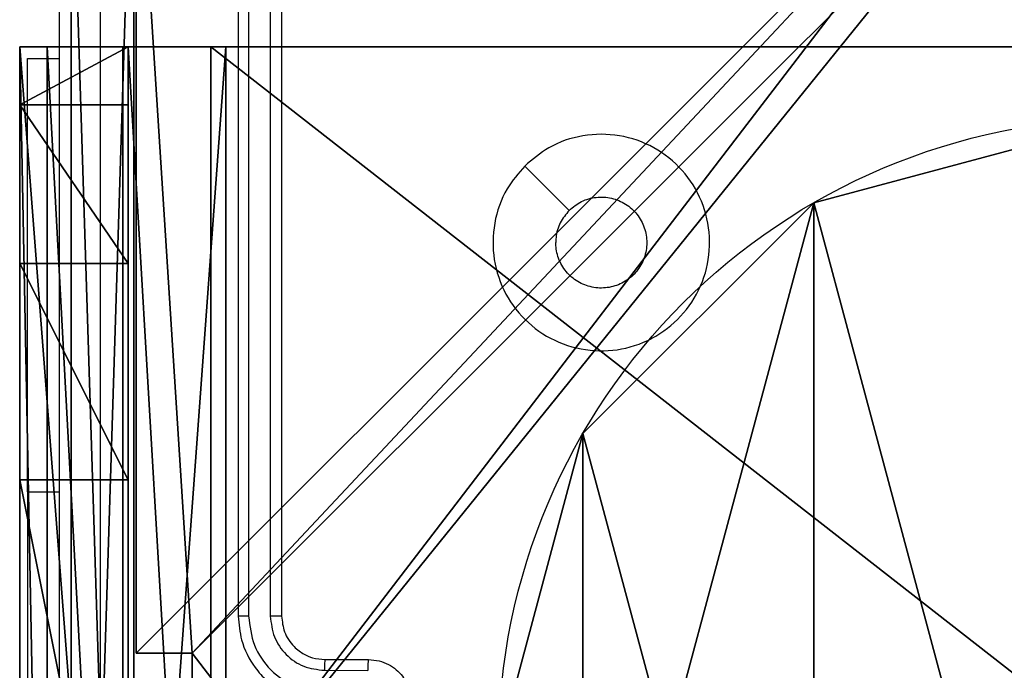
# Model space of a CAD drawing. Units: centimetres. Extents: x -192 to 192, y -157 to 155.
# Drawn here: x -42 to -37, y 1 to 4 of the extents above; entities that cross this region are included whole.
import ezdxf

# ---------------------------------------------------------------- set-up
doc = ezdxf.new("R2010")
doc.units = ezdxf.units.CM
doc.header["$LTSCALE"] = 2.54
doc.layers.get('0').update_dxf_attribs({"true_color": 0xff5454})
doc.layers.add('VP-EQ', color=7, linetype='Continuous', true_color=0x8a3492)

# ---------------------------------------------------------------- blocks, each defined once
blk = doc.blocks.new('Komponent_46')
at = {"color": 0}
for p, q in [((0, 4.95, 119.2418), (0, 9, 119.2418)), ((0, 4.95), (0, 9)), ((0, 4.95, 119.2418), (0, 9, 119.2418)), ((0, 4.95), (0, 9)), ((0, 4.95, 119.2418), (0.2576, 4.95, 119.2418)), ((0, 4.95), (0.2576, 4.95)), ((0, 4.95), (0, 4.95, 119.2418)), ((0, 4.95, 119.2418), (0.2576, 4.95, 119.2418)), ((0, 4.95), (0, 4.95, 119.2418)), ((0, 4.95), (0.2576, 4.95)), ((0.2576, 4.05, 119.2418), (0.2576, 4.95, 119.2418)), ((0.2576, 4.05), (0.2576, 4.95)), ((0.2576, 4.05, 119.2418), (0.2576, 4.95, 119.2418)), ((0.2576, 4.95), (0.2576, 4.95, 119.2418)), ((0.2576, 4.05), (0.2576, 4.95)), ((0.2576, 4.95), (0.2576, 4.95, 119.2418))]:
    blk.add_line(p, q, dxfattribs=at)
at = {"color": 59, "true_color": 0x614a34}
mesh = blk.add_polyface(dxfattribs=at)
corners = [(9, 0, 119.2418), (4.95, 0.2576, 119.2418), (4.95, 0, 119.2418), (8.7424, 4.0502, 119.2418), (9, 4.0502, 119.2418), (0, 0, 119.2418), (0.2576, 4.05, 119.2418), (0, 4.05, 119.2418), (4.05, 0, 119.2418), (0.2576, 4.95, 119.2418), (4.0498, 8.7424, 119.2418), (4.05, 0.2576, 119.2418), (4.9498, 8.7424, 119.2418), (4.9498, 9, 119.2418), (9, 9, 119.2418), (8.7424, 4.9502, 119.2418), (9, 4.9502, 119.2418), (0, 9, 119.2418), (0, 4.95, 119.2418), (4.0498, 9, 119.2418)]
mesh.append_faces([[corners[k] for k in face] for face in [(0, 1, 2), (3, 0, 4), (5, 6, 7), (14, 15, 16), (9, 17, 18)]], dxfattribs={"vtx0": -1, "color": 59})
mesh.append_faces([[corners[k] for k in face] for face in [(6, 8, 9), (10, 11, 12), (12, 1, 13), (13, 1, 14), (15, 1, 3), (17, 9, 19), (19, 9, 10)]], dxfattribs={"vtx0": -1, "vtx1": -1, "color": 59})
mesh.append_faces([[corners[k] for k in face] for face in [(1, 0, 3), (9, 8, 10), (14, 1, 15)]], dxfattribs={"vtx0": -1, "vtx1": -1, "vtx2": -1, "color": 59})
mesh.append_faces([[corners[k] for k in face] for face in [(6, 5, 8), (10, 8, 11), (12, 11, 1)]], dxfattribs={"vtx0": -1, "vtx2": -1, "color": 59})
mesh = blk.add_polyface(dxfattribs=at)
corners = [(4.0498, 9), (0, 4.95), (0, 9), (0.2576, 4.95), (0.2576, 4.05), (4.9498, 8.7424), (4.05, 0.2576), (4.0498, 8.7424), (4.95, 0.2576), (0, 0), (0, 4.05), (4.05, 0), (9, 9), (4.9498, 9), (4.95, 0), (8.7424, 4.9502), (9, 4.9502), (8.7424, 4.0502), (9, 0), (9, 4.0502)]
mesh.append_faces([[corners[k] for k in face] for face in [(0, 1, 2), (4, 9, 10), (12, 5, 13), (15, 12, 16), (18, 17, 19)]], dxfattribs={"vtx0": -1, "color": 59})
mesh.append_faces([[corners[k] for k in face] for face in [(1, 0, 3), (3, 0, 4), (5, 6, 7), (6, 5, 8), (9, 4, 11), (7, 4, 0), (11, 7, 6), (8, 12, 14), (14, 17, 18), (17, 14, 15)]], dxfattribs={"vtx0": -1, "vtx1": -1, "color": 59})
mesh.append_faces([[corners[k] for k in face] for face in [(11, 4, 7), (5, 12, 8), (14, 12, 15)]], dxfattribs={"vtx0": -1, "vtx1": -1, "vtx2": -1, "color": 59})
mesh = blk.add_polyface(dxfattribs=at)
corners = [(0, 9, 119.2418), (0, 4.95), (0, 4.95, 119.2418), (0, 9)]
mesh.append_faces([[corners[k] for k in face] for face in [(0, 1, 2), (1, 0, 3)]], dxfattribs={"vtx0": -1, "color": 59})
mesh = blk.add_polyface(dxfattribs=at)
corners = [(0.2576, 4.95, 119.2418), (0, 4.95), (0.2576, 4.95), (0, 4.95, 119.2418)]
mesh.append_faces([[corners[k] for k in face] for face in [(0, 1, 2), (1, 0, 3)]], dxfattribs={"vtx0": -1, "color": 59})
mesh = blk.add_polyface(dxfattribs=at)
corners = [(0.2576, 4.95, 119.2418), (0.2576, 4.05), (0.2576, 4.05, 119.2418), (0.2576, 4.95)]
mesh.append_faces([[corners[k] for k in face] for face in [(0, 1, 2), (1, 0, 3)]], dxfattribs={"vtx0": -1, "color": 59})
blk = doc.blocks.new('Grupuj_150')
at = {"color": 0}
blk.add_blockref('Komponent_46', (0.3, 0.3), dxfattribs=at)
blk = doc.blocks.new('noga_WOODEN_LOW')
at = {"color": 0}
blk.add_blockref('Grupuj_150', (0, 0), dxfattribs=at)
blk = doc.blocks.new('Grupuj_203')
at = {"color": 0}
for p, q in [((9.6, 0.8098, 1.5), (9.6, 25.7902, 1.5)), ((9.6, 0.8098), (9.6, 25.7902)), ((9.6, 0.8098, 1.5), (9.6, 25.7902, 1.5)), ((9.6, 0.8098), (9.6, 25.7902))]:
    blk.add_line(p, q, dxfattribs=at)
mesh = blk.add_polyface(dxfattribs=at)
corners = [(0.2886, 0, 1.5), (0, 25.7902, 1.5), (0, 0.8098, 1.5), (0.2886, 26.6, 1.5), (9.3114, 0, 1.5), (9.3114, 26.6, 1.5), (9.6, 0.8098, 1.5), (9.6, 25.7902, 1.5)]
mesh.append_faces([[corners[k] for k in face] for face in [(0, 1, 2), (5, 6, 7)]], dxfattribs={"vtx0": -1, "color": 0})
mesh.append_faces([[corners[k] for k in face] for face in [(1, 0, 3), (3, 4, 5)]], dxfattribs={"vtx0": -1, "vtx1": -1, "color": 0})
mesh.append_faces([[corners[k] for k in face] for face in [(3, 0, 4), (5, 4, 6)]], dxfattribs={"vtx0": -1, "vtx2": -1, "color": 0})
mesh = blk.add_polyface(dxfattribs=at)
corners = [(0, 25.7902), (0.2886, 0), (0, 0.8098), (0.2886, 26.6), (9.3114, 0), (9.3114, 26.6), (9.6, 25.7902), (9.6, 0.8098)]
mesh.append_faces([[corners[k] for k in face] for face in [(0, 1, 2), (4, 6, 7)]], dxfattribs={"vtx0": -1, "color": 0})
mesh.append_faces([[corners[k] for k in face] for face in [(1, 3, 4)]], dxfattribs={"vtx0": -1, "vtx1": -1, "color": 0})
mesh.append_faces([[corners[k] for k in face] for face in [(1, 0, 3), (4, 3, 5), (4, 5, 6)]], dxfattribs={"vtx0": -1, "vtx2": -1, "color": 0})
mesh = blk.add_polyface(dxfattribs=at)
corners = [(9.6, 25.7902), (9.6, 0.8098, 1.5), (9.6, 0.8098), (9.6, 25.7902, 1.5)]
mesh.append_faces([[corners[k] for k in face] for face in [(0, 1, 2), (1, 0, 3)]], dxfattribs={"vtx0": -1, "color": 0})
blk = doc.blocks.new('3DGeom_3912_Defintion_1')
at = {"color": 18, "true_color": 0x030303, "yscale": 0.3564000000000001, "rotation": 360}
blk.add_blockref('Grupuj_203', (-4.7217, -4.7842, -0.4824), dxfattribs=at)
blk = doc.blocks.new('Grupuj_89')
at = {"color": 0}
for p, q in [((0.7327, 4.7061), (0.7327, 4.7061, 9.3756)), ((0.7327, 4.7061), (0.7327, 4.7061, 9.3756)), ((-0.332, 3.6414), (-0.332, 3.6414, 9.3756)), ((-0.332, 3.6414), (-0.332, 3.6414, 9.3756))]:
    blk.add_line(p, q, dxfattribs=at)
for centre in [(2.187, 2.187), (2.187, 2.187, 9.3756), (2.187, 2.187), (2.187, 2.187, 9.3756), (2.187, 2.187), (2.187, 2.187, 9.3756), (2.187, 2.187), (2.187, 2.187, 9.3756), (2.187, 2.187), (2.187, 2.187, 9.3756), (2.187, 2.187), (2.187, 2.187, 9.3756), (2.187, 2.187), (2.187, 2.187, 9.3756), (2.187, 2.187), (2.187, 2.187, 9.3756), (2.187, 2.187), (2.187, 2.187, 9.3756), (2.187, 2.187), (2.187, 2.187, 9.3756), (2.187, 2.187), (2.187, 2.187, 9.3756), (2.187, 2.187), (2.187, 2.187, 9.3756), (2.187, 2.187), (2.187, 2.187, 9.3756)]:
    blk.add_circle(centre, 2.9088, dxfattribs=at)
mesh = blk.add_polyface(dxfattribs=at)
corners = [(-0.332, 3.6414), (-0.332, 0.7327), (-0.7217, 2.187), (0.7327, 4.7061), (0.7327, -0.332), (2.187, -0.7217), (2.187, 5.0958), (3.6414, 4.7061), (3.6414, -0.332), (4.7061, 3.6414), (4.7061, 0.7327), (5.0958, 2.187)]
mesh.append_faces([[corners[k] for k in face] for face in [(0, 1, 2), (10, 9, 11)]], dxfattribs={"vtx0": -1, "color": 0})
mesh.append_faces([[corners[k] for k in face] for face in [(1, 3, 4), (4, 3, 5), (5, 7, 8), (8, 9, 10)]], dxfattribs={"vtx0": -1, "vtx1": -1, "color": 0})
mesh.append_faces([[corners[k] for k in face] for face in [(1, 0, 3), (5, 3, 6), (5, 6, 7), (8, 7, 9)]], dxfattribs={"vtx0": -1, "vtx2": -1, "color": 0})
mesh = blk.add_polyface(dxfattribs=at)
corners = [(-0.332, 0.7327, 9.3756), (-0.332, 3.6414, 9.3756), (-0.7217, 2.187, 9.3756), (0.7327, -0.332, 9.3756), (0.7327, 4.7061, 9.3756), (2.187, -0.7217, 9.3756), (2.187, 5.0958, 9.3756), (3.6414, -0.332, 9.3756), (3.6414, 4.7061, 9.3756), (4.7061, 0.7327, 9.3756), (4.7061, 3.6414, 9.3756), (5.0958, 2.187, 9.3756)]
mesh.append_faces([[corners[k] for k in face] for face in [(0, 1, 2), (10, 9, 11)]], dxfattribs={"vtx0": -1, "color": 0})
mesh.append_faces([[corners[k] for k in face] for face in [(1, 3, 4), (4, 5, 6), (6, 7, 8), (8, 9, 10)]], dxfattribs={"vtx0": -1, "vtx1": -1, "color": 0})
mesh.append_faces([[corners[k] for k in face] for face in [(1, 0, 3), (4, 3, 5), (6, 5, 7), (8, 7, 9)]], dxfattribs={"vtx0": -1, "vtx2": -1, "color": 0})
mesh = blk.add_polyface(dxfattribs=at)
corners = [(0.7327, 4.7061, 9.3756), (2.187, 5.0958), (0.7327, 4.7061), (2.187, 5.0958, 9.3756)]
mesh.append_faces([[corners[k] for k in face] for face in [(0, 1, 2), (1, 0, 3)]], dxfattribs={"vtx0": -1, "color": 0})
mesh = blk.add_polyface(dxfattribs=at)
corners = [(-0.332, 3.6414, 9.3756), (0.7327, 4.7061), (-0.332, 3.6414), (0.7327, 4.7061, 9.3756)]
mesh.append_faces([[corners[k] for k in face] for face in [(0, 1, 2), (1, 0, 3)]], dxfattribs={"vtx0": -1, "color": 0})
mesh = blk.add_polyface(dxfattribs=at)
corners = [(-0.332, 3.6414, 9.3756), (-0.7217, 2.187), (-0.7217, 2.187, 9.3756), (-0.332, 3.6414)]
mesh.append_faces([[corners[k] for k in face] for face in [(0, 1, 2), (1, 0, 3)]], dxfattribs={"vtx0": -1, "color": 0})
blk = doc.blocks.new('Grupuj_82')
at = {"color": 0}
for p, q in [((0, 6.5, 0.9511), (0, 6.5, 7.5)), ((0, 6.5, 7.5), (0.5, 6.5, 7.5)), ((0, 6.5, 0.9511), (0, 6.5, 7.5)), ((0, 0, 0.9511), (0, 6.5, 0.9511)), ((0, 6.5, 7.5), (0, 0, 7.5)), ((0, 6.5, 7.5), (0.5, 6.5, 7.5)), ((0, 6.5, 7.5), (0, 0, 7.5)), ((0, 0, 0.9511), (0, 6.5, 0.9511)), ((0, 6.5, 7.5), (0, 0, 7.5)), ((0, 6.5, 7.5), (0.5, 6.5, 7.5)), ((0.1274, 0, 0.4756), (0.1274, 6.5, 0.4756)), ((0.1274, 0, 0.4756), (0.1274, 6.5, 0.4756)), ((0.4756, 0, 0.1274), (0.4756, 6.5, 0.1274)), ((0.4756, 0, 0.1274), (0.4756, 6.5, 0.1274)), ((0.5, 6.5, 7.5), (0.5, 6.5, 0.8825)), ((0.5, 6.5, 0.8825), (0.8825, 6.5, 0.5)), ((0.5, 0, 7.5), (0.5, 6.5, 7.5)), ((0.5, 0, 0.8825), (0.5, 6.5, 0.8825)), ((0.5, 6.5, 7.5), (0.5, 6.5, 0.8825)), ((0.5, 0, 7.5), (0.5, 6.5, 7.5)), ((0.5, 6.5, 0.8825), (0.8825, 6.5, 0.5)), ((0.5, 0, 0.8825), (0.5, 6.5, 0.8825)), ((0.5, 0, 7.5), (0.5, 6.5, 7.5)), ((0.8825, 6.5, 0.5), (9.2052, 6.5, 0.5)), ((0.8825, 6.5, 0.5), (9.2052, 6.5, 0.5)), ((0.8825, 0, 0.5), (0.8825, 6.5, 0.5)), ((0.8825, 0, 0.5), (0.8825, 6.5, 0.5)), ((9.1365, 6.5), (0.9511, 6.5)), ((0.9511, 0), (0.9511, 6.5)), ((9.1365, 6.5), (0.9511, 6.5)), ((0.9511, 0), (0.9511, 6.5)), ((0, 6.2321, 8.5), (0.5, 6.2321, 8.5)), ((0, 6.2321, 8.5), (0.5, 6.2321, 8.5)), ((0, 5.5, 9.2321), (0.5, 5.5, 9.2321)), ((0, 5.5, 9.2321), (0.5, 5.5, 9.2321)), ((0, 4.5, 9.5), (0.5, 4.5, 9.5)), ((0, 4.5, 9.5), (0, 2, 9.5)), ((0, 4.5, 9.5), (0, 2, 9.5)), ((0, 4.5, 9.5), (0.5, 4.5, 9.5)), ((0.5, 2, 9.5), (0.5, 4.5, 9.5)), ((0.5, 2, 9.5), (0.5, 4.5, 9.5))]:
    blk.add_line(p, q, dxfattribs=at)
at = {"color": 0, "extrusion": (3.79496e-14, -1, -7.51991e-17)}
blk.add_arc((0.9511, 0.9511, -6.5), 0.9511, 180, 270, dxfattribs=at)
blk.add_arc((0.9511, 0.9511, -6.5), 0.9511, 180, 270, dxfattribs=at)
blk.add_arc((0.9511, 0.9511, -6.5), 0.9511, 180, 270, dxfattribs=at)
blk.add_arc((0.9511, 0.9511, -6.5), 0.9511, 180, 270, dxfattribs=at)
at = {"color": 0, "extrusion": (-1, 0, 0)}
for centre in [(-4.5, 7.5), (-4.5, 7.5), (-4.5, 7.5), (-4.5, 7.5), (-4.5, 7.5, -0.5), (-4.5, 7.5, -0.5), (-4.5, 7.5, -0.5), (-4.5, 7.5, -0.5)]:
    blk.add_arc(centre, 2, 90, 180, dxfattribs=at)
at = {"color": 0}
mesh = blk.add_polyface(dxfattribs=at)
corners = [(0, 6.5, 0.9511), (0.8825, 6.5, 0.5), (0.1274, 6.5, 0.4756), (0.5, 6.5, 0.8825), (0.5, 6.5, 7.5), (0, 6.5, 7.5), (0.4756, 6.5, 0.1274), (9.1365, 6.5), (0.9511, 6.5), (9.6121, 6.5, 0.1274), (9.9603, 6.5, 0.4756), (9.2052, 6.5, 0.5), (10.0877, 6.5, 0.9511), (9.5877, 6.5, 0.8825), (9.5877, 6.5, 7.5), (10.0877, 6.5, 7.5)]
mesh.append_faces([[corners[k] for k in face] for face in [(4, 0, 5), (6, 7, 8), (12, 14, 15)]], dxfattribs={"vtx0": -1, "color": 0})
mesh.append_faces([[corners[k] for k in face] for face in [(0, 1, 2), (1, 0, 3), (3, 0, 4), (7, 6, 9), (9, 6, 10), (10, 11, 12), (11, 2, 1)]], dxfattribs={"vtx0": -1, "vtx1": -1, "color": 0})
mesh.append_faces([[corners[k] for k in face] for face in [(10, 2, 11)]], dxfattribs={"vtx0": -1, "vtx1": -1, "vtx2": -1, "color": 0})
mesh.append_faces([[corners[k] for k in face] for face in [(10, 6, 2), (12, 11, 13), (12, 13, 14)]], dxfattribs={"vtx0": -1, "vtx2": -1, "color": 0})
mesh = blk.add_polyface(dxfattribs=at)
corners = [(0, 6.5, 7.5), (0, 0, 0.9511), (0, 0, 7.5), (0, 6.5, 0.9511)]
mesh.append_faces([[corners[k] for k in face] for face in [(0, 1, 2), (1, 0, 3)]], dxfattribs={"vtx0": -1, "color": 0})
mesh = blk.add_polyface(dxfattribs=at)
corners = [(0.5, 0, 7.5), (0, 6.5, 7.5), (0, 0, 7.5), (0.5, 6.5, 7.5)]
mesh.append_faces([[corners[k] for k in face] for face in [(0, 1, 2), (1, 0, 3)]], dxfattribs={"vtx0": -1, "color": 0})
mesh = blk.add_polyface(dxfattribs=at)
corners = [(0, 6.5, 0.9511), (0.1274, 0, 0.4756), (0, 0, 0.9511), (0.1274, 6.5, 0.4756)]
mesh.append_faces([[corners[k] for k in face] for face in [(0, 1, 2), (1, 0, 3)]], dxfattribs={"vtx0": -1, "color": 0})
mesh = blk.add_polyface(dxfattribs=at)
corners = [(0, 0.2679, 8.5), (0, 6.5, 7.5), (0, 0, 7.5), (0, 1, 9.2321), (0, 2, 9.5), (0, 4.5, 9.5), (0, 5.5, 9.2321), (0, 6.2321, 8.5)]
mesh.append_faces([[corners[k] for k in face] for face in [(0, 1, 2), (1, 6, 7)]], dxfattribs={"vtx0": -1, "color": 0})
mesh.append_faces([[corners[k] for k in face] for face in [(1, 0, 3), (1, 3, 4), (1, 4, 5), (1, 5, 6)]], dxfattribs={"vtx0": -1, "vtx2": -1, "color": 0})
mesh = blk.add_polyface(dxfattribs=at)
corners = [(0, 6.2321, 8.5), (0.5, 6.5, 7.5), (0, 6.5, 7.5), (0.5, 6.2321, 8.5)]
mesh.append_faces([[corners[k] for k in face] for face in [(0, 1, 2), (1, 0, 3)]], dxfattribs={"vtx0": -1, "color": 0})
mesh = blk.add_polyface(dxfattribs=at)
corners = [(0.1274, 6.5, 0.4756), (0.4756, 0, 0.1274), (0.1274, 0, 0.4756), (0.4756, 6.5, 0.1274)]
mesh.append_faces([[corners[k] for k in face] for face in [(0, 1, 2), (1, 0, 3)]], dxfattribs={"vtx0": -1, "color": 0})
mesh = blk.add_polyface(dxfattribs=at)
corners = [(0.9511, 6.5), (0.4756, 0, 0.1274), (0.4756, 6.5, 0.1274), (0.9511, 0)]
mesh.append_faces([[corners[k] for k in face] for face in [(0, 1, 2), (1, 0, 3)]], dxfattribs={"vtx0": -1, "color": 0})
mesh = blk.add_polyface(dxfattribs=at)
corners = [(0.5, 6.5, 0.8825), (0.5, 0, 7.5), (0.5, 0, 0.8825), (0.5, 6.5, 7.5)]
mesh.append_faces([[corners[k] for k in face] for face in [(0, 1, 2), (1, 0, 3)]], dxfattribs={"vtx0": -1, "color": 0})
mesh = blk.add_polyface(dxfattribs=at)
corners = [(0.8825, 0, 0.5), (0.5, 6.5, 0.8825), (0.5, 0, 0.8825), (0.8825, 6.5, 0.5)]
mesh.append_faces([[corners[k] for k in face] for face in [(0, 1, 2), (1, 0, 3)]], dxfattribs={"vtx0": -1, "color": 0})
mesh = blk.add_polyface(dxfattribs=at)
corners = [(0.5, 6.5, 7.5), (0.5, 0.2679, 8.5), (0.5, 0, 7.5), (0.5, 1, 9.2321), (0.5, 2, 9.5), (0.5, 4.5, 9.5), (0.5, 5.5, 9.2321), (0.5, 6.2321, 8.5)]
mesh.append_faces([[corners[k] for k in face] for face in [(0, 1, 2), (6, 0, 7)]], dxfattribs={"vtx0": -1, "color": 0})
mesh.append_faces([[corners[k] for k in face] for face in [(1, 0, 3), (3, 0, 4), (4, 0, 5), (5, 0, 6)]], dxfattribs={"vtx0": -1, "vtx1": -1, "color": 0})
mesh = blk.add_polyface(dxfattribs=at)
corners = [(9.2052, 0, 0.5), (0.8825, 6.5, 0.5), (0.8825, 0, 0.5), (9.2052, 6.5, 0.5)]
mesh.append_faces([[corners[k] for k in face] for face in [(0, 1, 2), (1, 0, 3)]], dxfattribs={"vtx0": -1, "color": 0})
mesh = blk.add_polyface(dxfattribs=at)
corners = [(9.1365, 6.5), (0.9511, 0), (0.9511, 6.5), (9.1365, 0)]
mesh.append_faces([[corners[k] for k in face] for face in [(0, 1, 2), (1, 0, 3)]], dxfattribs={"vtx0": -1, "color": 0})
mesh = blk.add_polyface(dxfattribs=at)
corners = [(0, 6.2321, 8.5), (0.5, 5.5, 9.2321), (0.5, 6.2321, 8.5), (0, 5.5, 9.2321)]
mesh.append_faces([[corners[k] for k in face] for face in [(0, 1, 2), (1, 0, 3)]], dxfattribs={"vtx0": -1, "color": 0})
mesh = blk.add_polyface(dxfattribs=at)
corners = [(0.5, 4.5, 9.5), (0, 5.5, 9.2321), (0, 4.5, 9.5), (0.5, 5.5, 9.2321)]
mesh.append_faces([[corners[k] for k in face] for face in [(0, 1, 2), (1, 0, 3)]], dxfattribs={"vtx0": -1, "color": 0})
mesh = blk.add_polyface(dxfattribs=at)
corners = [(0.5, 2, 9.5), (0, 4.5, 9.5), (0, 2, 9.5), (0.5, 4.5, 9.5)]
mesh.append_faces([[corners[k] for k in face] for face in [(0, 1, 2), (1, 0, 3)]], dxfattribs={"vtx0": -1, "color": 0})
blk = doc.blocks.new('Grupuj_14')
at = {"color": 0}
for name, p in [('Grupuj_82', (0, 0, 9.5033)), ('Grupuj_89', (2.9313, 1.0733, 0.2))]:
    blk.add_blockref(name, p, dxfattribs=at)
blk = doc.blocks.new('kotwa_WOODEN_LOW')
at = {"color": 254, "true_color": 0xe2e2e2}
blk.add_blockref('Grupuj_14', (0, 0), dxfattribs=at)
blk = doc.blocks.new('Grupuj_15')
at = {"color": 0, "extrusion": (8.93165e-17, -4.44089e-16, -1)}
blk.add_blockref('3DGeom_3912_Defintion_1', (-5.116, 4.7842, -130.0626), dxfattribs=at)
at = {"color": 0}
for name, p in [('noga_WOODEN_LOW', (0.2377, 0, 9.8033)), ('kotwa_WOODEN_LOW', (0, 1.55, -0.2))]:
    blk.add_blockref(name, p, dxfattribs=at)
blk = doc.blocks.new('Grupuj_7')
at = {"color": 0}
blk.add_blockref('Grupuj_15', (0, 2.6385), dxfattribs=at)
blk = doc.blocks.new('wd1469')
at = {"color": 7, "linetype": 'Continuous', "lineweight": 25}
for p, q in [((-4636.191, 477.321), (-4636.191, 447.321)), ((-4635.717, 477.345), (-4635.716, 447.325)), ((-4634.716, 477.345), (-4634.716, 447.325)), ((-4634.191, 477.321), (-4634.191, 447.321)), ((-4645.927, 473.071), (-4644.441, 473.071)), ((-4645.927, 453.071), (-4645.927, 428.071)), ((-4632.191, 445.321), (-4630.191, 445.321)), ((-4632.214, 444.824), (-4630.213, 444.823))]:
    blk.add_line(p, q, dxfattribs=at)
at = {"color": 8, "linetype": 'Continuous', "lineweight": 25}
blk.add_line((-4645.927, 453.071), (-4644.441, 453.071), dxfattribs=at)
at = {"color": 7, "linetype": 'Continuous', "lineweight": 25, "flags": 128}
for points in [[(-4645.927, 453.071), (-4645.927, 455.918), (-4645.927, 458.706), (-4645.927, 461.38), (-4645.927, 463.884), (-4645.927, 466.168), (-4645.927, 468.186), (-4645.927, 469.896), (-4645.927, 471.264), (-4645.927, 472.261), (-4645.927, 472.868), (-4645.927, 473.071)], [(-4622.974, 468.105), (-4621.95, 467.081), (-4620.926, 466.056)]]:
    blk.add_lwpolyline(points, dxfattribs=at)
at = {"color": 7, "linetype": 'Continuous', "lineweight": 25}
for points, knots in [([(-4642.564, 481.678), (-4642.564, 472.714), (-4642.563, 454.785), (-4642.563, 427.857), (-4642.564, 409.929), (-4642.564, 400.964)], [0, 0, 0, 0, 0.333336, 0.666664, 1, 1, 1, 1]), ([(-4644.441, 401.071), (-4644.441, 410.011), (-4644.441, 427.893), (-4644.441, 454.749), (-4644.441, 472.632), (-4644.441, 481.571)], [0, 0, 0, 0, 0.333296, 0.666701, 1, 1, 1, 1]), ([(-4622.975, 468.105), (-4622.618, 468.407), (-4621.834, 469.07), (-4620.295, 469.59), (-4618.591, 469.593), (-4616.972, 469.035), (-4615.642, 467.961), (-4614.724, 466.517), (-4614.359, 464.845), (-4614.546, 463.139), (-4615.301, 461.608), (-4616.52, 460.397), (-4618.057, 459.666), (-4619.766, 459.492), (-4621.428, 459.876), (-4622.872, 460.806), (-4623.924, 462.149), (-4624.474, 463.772), (-4624.448, 465.479), (-4623.92, 466.998), (-4623.265, 467.766), (-4622.975, 468.105)], [0, 0, 0, 0, 0.044524, 0.097905, 0.151702, 0.205541, 0.258935, 0.312782, 0.366706, 0.419997, 0.474539, 0.52707, 0.582038, 0.634413, 0.689049, 0.74252, 0.79617, 0.849852, 0.903702, 0.95743, 1, 1, 1, 1]), ([(-4620.926, 466.056), (-4620.743, 466.207), (-4620.376, 466.508), (-4619.676, 466.696), (-4618.962, 466.658), (-4618.298, 466.38), (-4617.763, 465.9), (-4617.418, 465.27), (-4617.301, 464.56), (-4617.425, 463.852), (-4617.777, 463.225), (-4618.316, 462.751), (-4618.981, 462.481), (-4619.698, 462.447), (-4620.387, 462.651), (-4620.969, 463.073), (-4621.378, 463.663), (-4621.529, 464.196), (-4621.539, 464.501), (-4621.541, 464.571)], [0, 0, 0, 0, 0.061296, 0.12259, 0.1839, 0.24527, 0.306658, 0.3681, 0.429516, 0.490918, 0.552223, 0.613533, 0.67478, 0.736099, 0.797425, 0.858842, 0.920277, 0.981706, 1, 1, 1, 1]), ([(-4620.926, 466.056), (-4621.076, 465.873), (-4621.376, 465.507), (-4621.527, 464.961), (-4621.538, 464.649), (-4621.541, 464.571)], [0, 0, 0, 0, 0.428912, 0.857823, 1, 1, 1, 1]), ([(-4635.716, 447.325), (-4635.779, 447.325), (-4635.905, 447.325), (-4636.062, 447.324), (-4636.169, 447.323), (-4636.184, 447.322), (-4636.191, 447.321)], [0, 0, 0, 0, 0.250211, 0.500001, 0.749829, 1, 1, 1, 1]), ([(-4636.191, 447.321), (-4636.161, 446.951), (-4636.092, 446.109), (-4635.569, 445.085), (-4634.868, 444.306), (-4634.13, 443.783), (-4633.218, 443.399), (-4632.542, 443.348), (-4632.191, 443.321)], [0, 0, 0, 0, 0.176953, 0.40213, 0.533394, 0.676801, 0.832339, 1, 1, 1, 1]), ([(-4635.716, 447.325), (-4635.661, 446.867), (-4635.549, 445.951), (-4634.748, 444.79), (-4633.59, 443.983), (-4632.673, 443.876), (-4632.214, 443.823)], [0, 0, 0, 0, 0.249905, 0.499856, 0.749544, 1, 1, 1, 1]), ([(-4634.716, 447.325), (-4634.676, 446.998), (-4634.596, 446.344), (-4634.024, 445.515), (-4633.197, 444.938), (-4632.542, 444.862), (-4632.214, 444.824)], [0, 0, 0, 0, 0.2498968, 0.4998518, 0.7495466, 1, 1, 1, 1]), ([(-4634.191, 447.321), (-4634.193, 447.321), (-4634.197, 447.322), (-4634.229, 447.323), (-4634.278, 447.323), (-4634.344, 447.324), (-4634.424, 447.325), (-4634.516, 447.325), (-4634.614, 447.325), (-4634.682, 447.325), (-4634.716, 447.325)], [0, 0, 0, 0, 0.125028, 0.2502046, 0.3752188, 0.5000051, 0.6247549, 0.7497769, 0.8749377, 1, 1, 1, 1]), ([(-4634.191, 447.321), (-4634.165, 447.075), (-4634.126, 446.697), (-4633.885, 446.235), (-4633.652, 445.939), (-4633.4, 445.719), (-4633.116, 445.537), (-4632.721, 445.365), (-4632.385, 445.337), (-4632.191, 445.321)], [0, 0, 0, 0, 0.233618, 0.360009, 0.492464, 0.592724, 0.679021, 0.814847, 1, 1, 1, 1]), ([(-4632.191, 445.321), (-4632.194, 445.313), (-4632.2, 445.298), (-4632.208, 445.184), (-4632.213, 445.019), (-4632.214, 444.889), (-4632.214, 444.824)], [0, 0, 0, 0, 0.250125, 0.500033, 0.749848, 1, 1, 1, 1]), ([(-4630.191, 445.321), (-4630.194, 445.312), (-4630.2, 445.292), (-4630.208, 445.16), (-4630.212, 444.996), (-4630.212, 444.881), (-4630.213, 444.823)], [0, 0, 0, 0, 0.27975, 0.5590446, 0.7795006, 1, 1, 1, 1]), ([(-4630.191, 445.321), (-4630.025, 445.309), (-4629.703, 445.286), (-4629.264, 445.111), (-4628.898, 444.867), (-4628.535, 444.489), (-4628.248, 443.966), (-4628.209, 443.523), (-4628.191, 443.321)], [0, 0, 0, 0, 0.158493, 0.307477, 0.446949, 0.576909, 0.807322, 1, 1, 1, 1])]:
    blk.add_open_spline(points, degree=3, knots=knots, dxfattribs=at)
blk = doc.blocks.new('wd1469 2d')
at = {"xscale": 0.1, "yscale": 0.1, "zscale": 0.1}
blk.add_blockref('wd1469', (932.9036, 331.8343), dxfattribs=at)

msp = doc.modelspace()

# ---------------------------------------------------------------- block references
at = {"color": 0}
msp.add_blockref('Grupuj_7', (-42.0307, -6.8932), dxfattribs=at)
at = {"layer": 'VP-EQ', "color": 0}
msp.add_blockref('wd1469 2d', (-510.3063, -375.4), dxfattribs=at)

doc.saveas('drawing.dxf')
